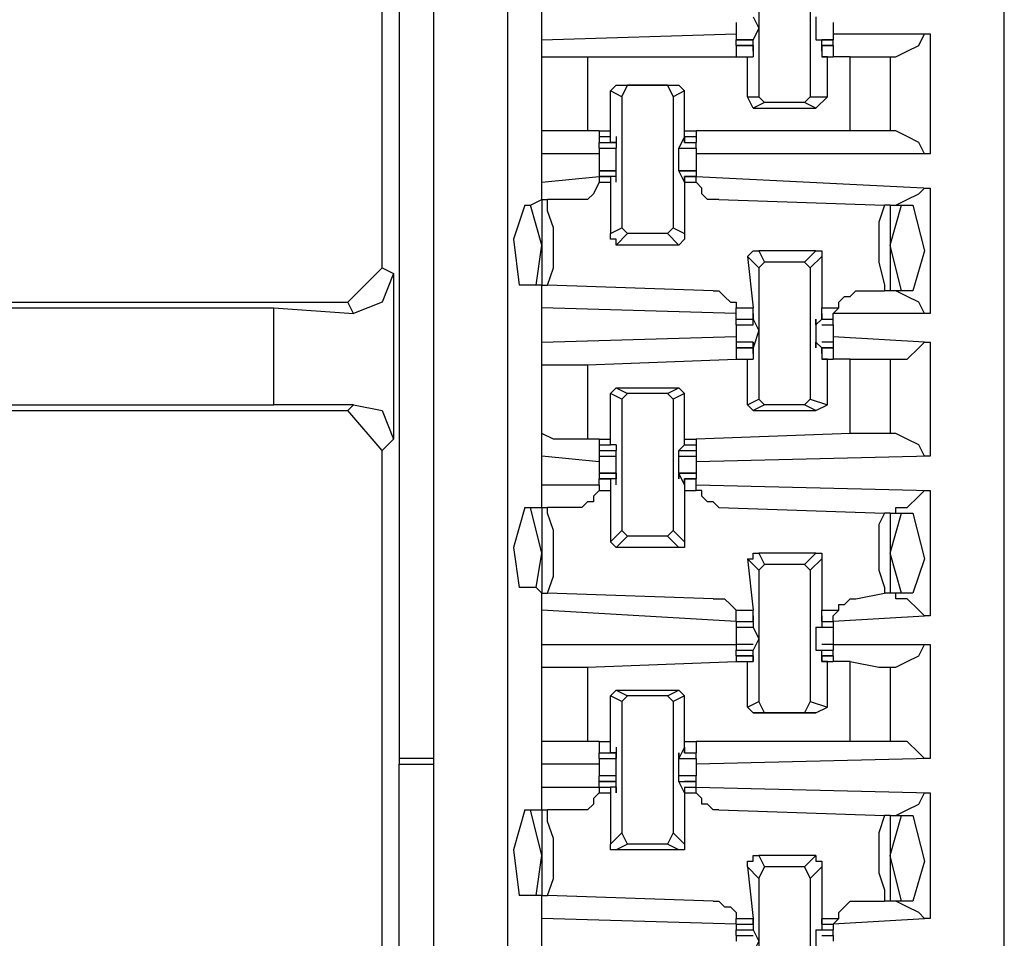
# Model space of a CAD drawing. Extents: x 0 to 4.41, y 0 to 2.94.
# Drawn here: x 2.28 to 2.44, y 1.52 to 1.68 of the extents above; entities that cross this region are included whole.
import ezdxf

# ---------------------------------------------------------------- set-up
doc = ezdxf.new("R2010")
doc.units = 0
doc.header["$MEASUREMENT"] = 0
doc.layers.get('0').update_dxf_attribs({"linetype": 'CONTINUOUS'})

msp = doc.modelspace()

# ---------------------------------------------------------------- linework, layer by layer
for p, q in [((2.44488, 0.51969), (2.44488, 2.43898)), ((2.34646, 2.43012), (2.34646, 0.52756)), ((2.35925, 0.52756), (2.35925, 2.43012)), ((2.3376, 1.63287), (2.3376, 1.75098)), ((2.34055, 1.69783), (2.34055, 1.54823)), ((2.40256, 1.68504), (2.40256, 1.6624)), ((2.41142, 1.68504), (2.41142, 1.6624)), ((2.36516, 1.67224), (2.36516, 1.67815)), ((2.39862, 1.6752), (2.39862, 1.67421)), ((2.41535, 1.6752), (2.41535, 1.67421)), ((2.36516, 1.67224), (2.39862, 1.67323)), ((2.41535, 1.67323), (2.43209, 1.67323)), ((2.43209, 1.67323), (2.43209, 1.65256)), ((2.36516, 1.66929), (2.36516, 1.67224)), ((2.40157, 1.67224), (2.39862, 1.67224)), ((2.39862, 1.67224), (2.40157, 1.67224)), ((2.39862, 1.67126), (2.39862, 1.67224)), ((2.40157, 1.67126), (2.39862, 1.67126)), ((2.39862, 1.67126), (2.40157, 1.67126)), ((2.39862, 1.67126), (2.39862, 1.66929)), ((2.40157, 1.67224), (2.40157, 1.67224)), ((2.40157, 1.67224), (2.40157, 1.67224)), ((2.40157, 1.67224), (2.40157, 1.67224)), ((2.40157, 1.67028), (2.40157, 1.67224)), ((2.40157, 1.67028), (2.40157, 1.67126)), ((2.40157, 1.67126), (2.40157, 1.67126)), ((2.40157, 1.67126), (2.40157, 1.66929)), ((2.4124, 1.67224), (2.41339, 1.67224)), ((2.4124, 1.67224), (2.4124, 1.67224)), ((2.4124, 1.67224), (2.4124, 1.67224)), ((2.41535, 1.67224), (2.41339, 1.67224)), ((2.41339, 1.67028), (2.41339, 1.67224)), ((2.41339, 1.67224), (2.41535, 1.67224)), ((2.41535, 1.67126), (2.41339, 1.67126)), ((2.41339, 1.67126), (2.41339, 1.66929)), ((2.41339, 1.67126), (2.41339, 1.67126)), ((2.41339, 1.67028), (2.41339, 1.67126)), ((2.41339, 1.67126), (2.41535, 1.67126)), ((2.41535, 1.67126), (2.41535, 1.67224)), ((2.41535, 1.67126), (2.41535, 1.66929)), ((2.36516, 1.6565), (2.36516, 1.66929)), ((2.37303, 1.66929), (2.39862, 1.66929)), ((2.37303, 1.66929), (2.37303, 1.6565)), ((2.39862, 1.66929), (2.40059, 1.66929)), ((2.39862, 1.66929), (2.40157, 1.66929)), ((2.40059, 1.66929), (2.40157, 1.66929)), ((2.40059, 1.66929), (2.40059, 1.66929)), ((2.40059, 1.6624), (2.40059, 1.66929)), ((2.40157, 1.67028), (2.40157, 1.67028)), ((2.40157, 1.67028), (2.40157, 1.67028)), ((2.41339, 1.67028), (2.41339, 1.67028)), ((2.41339, 1.67028), (2.41339, 1.67028)), ((2.41437, 1.66929), (2.41339, 1.66929)), ((2.41339, 1.66929), (2.41339, 1.66929)), ((2.41339, 1.66929), (2.41535, 1.66929)), ((2.41437, 1.6624), (2.41437, 1.66929)), ((2.41437, 1.66929), (2.41535, 1.66929)), ((2.41831, 1.66929), (2.41535, 1.66929)), ((2.41831, 1.6565), (2.41831, 1.66929)), ((2.4252, 1.66929), (2.4252, 1.6565)), ((2.4252, 1.66929), (2.42618, 1.66929)), ((2.37697, 1.66339), (2.37795, 1.66437)), ((2.37795, 1.66437), (2.37992, 1.66437)), ((2.37795, 1.66437), (2.38878, 1.66437)), ((2.37894, 1.6624), (2.37992, 1.66437)), ((2.38681, 1.66437), (2.37992, 1.66437)), ((2.38681, 1.66437), (2.3878, 1.6624)), ((2.38681, 1.66437), (2.38878, 1.66437)), ((2.38878, 1.66437), (2.38976, 1.66339)), ((2.37894, 1.6624), (2.37697, 1.66339)), ((2.37697, 1.6565), (2.37697, 1.66339)), ((2.37894, 1.6624), (2.37894, 1.63976)), ((2.38976, 1.66339), (2.3878, 1.6624)), ((2.3878, 1.6624), (2.3878, 1.63976)), ((2.38976, 1.6565), (2.38976, 1.66339)), ((2.40059, 1.6624), (2.40256, 1.6624)), ((2.40157, 1.66043), (2.40059, 1.6624)), ((2.40354, 1.66142), (2.40256, 1.6624)), ((2.41142, 1.6624), (2.41043, 1.66142)), ((2.41142, 1.6624), (2.41437, 1.6624)), ((2.4124, 1.66043), (2.41437, 1.6624)), ((2.40354, 1.66142), (2.40157, 1.66043)), ((2.41043, 1.66142), (2.40354, 1.66142)), ((2.4124, 1.66043), (2.41043, 1.66142)), ((2.40157, 1.66043), (2.4124, 1.66043)), ((2.36516, 1.65256), (2.36516, 1.6565)), ((2.375, 1.6565), (2.37303, 1.6565)), ((2.375, 1.6565), (2.375, 1.6565)), ((2.375, 1.6565), (2.37697, 1.6565)), ((2.375, 1.6565), (2.375, 1.65551)), ((2.375, 1.65551), (2.37697, 1.65551)), ((2.375, 1.65551), (2.375, 1.65453)), ((2.37697, 1.6565), (2.37697, 1.6565)), ((2.37697, 1.65551), (2.37697, 1.6565)), ((2.37697, 1.65453), (2.37697, 1.65551)), ((2.37795, 1.65551), (2.37795, 1.65453)), ((2.37795, 1.65551), (2.37795, 1.65551)), ((2.37795, 1.65551), (2.37795, 1.65354)), ((2.37795, 1.65551), (2.37795, 1.65551)), ((2.38976, 1.65551), (2.38878, 1.65354)), ((2.38976, 1.65551), (2.38976, 1.6565)), ((2.38976, 1.6565), (2.38976, 1.6565)), ((2.38976, 1.6565), (2.39173, 1.6565)), ((2.38976, 1.65551), (2.38976, 1.65551)), ((2.38976, 1.65551), (2.38976, 1.65453)), ((2.38976, 1.65453), (2.38976, 1.65551)), ((2.38976, 1.65551), (2.38976, 1.65551)), ((2.38976, 1.65551), (2.39173, 1.65551)), ((2.41831, 1.6565), (2.39173, 1.6565)), ((2.39173, 1.6565), (2.39173, 1.65551)), ((2.39173, 1.65551), (2.39173, 1.65453)), ((2.42618, 1.6565), (2.4252, 1.6565)), ((2.375, 1.65453), (2.37795, 1.65453)), ((2.375, 1.65453), (2.37697, 1.65453)), ((2.375, 1.65354), (2.375, 1.65453)), ((2.37795, 1.65453), (2.37697, 1.65453)), ((2.38976, 1.65453), (2.39173, 1.65453)), ((2.38976, 1.65453), (2.38976, 1.65453)), ((2.38976, 1.65453), (2.39173, 1.65453)), ((2.39173, 1.65354), (2.39173, 1.65453)), ((2.36516, 1.64764), (2.36516, 1.65256)), ((2.375, 1.65256), (2.36516, 1.65256)), ((2.375, 1.65354), (2.37795, 1.65354)), ((2.375, 1.65354), (2.37795, 1.65354)), ((2.37795, 1.65354), (2.37795, 1.65354)), ((2.37795, 1.65354), (2.37795, 1.65354)), ((2.37795, 1.65354), (2.37795, 1.65354)), ((2.38878, 1.65354), (2.39173, 1.65354)), ((2.38878, 1.65354), (2.38878, 1.65354)), ((2.38878, 1.65354), (2.38878, 1.65354)), ((2.38878, 1.65354), (2.38878, 1.65354)), ((2.38878, 1.65354), (2.39173, 1.65354)), ((2.43209, 1.65256), (2.39173, 1.65256)), ((2.36516, 1.64764), (2.375, 1.64862)), ((2.37795, 1.64961), (2.375, 1.64961)), ((2.375, 1.64961), (2.37795, 1.64961)), ((2.375, 1.64961), (2.375, 1.64862)), ((2.37795, 1.64862), (2.375, 1.64862)), ((2.375, 1.64862), (2.375, 1.64862)), ((2.375, 1.64862), (2.37697, 1.64862)), ((2.375, 1.64862), (2.375, 1.64764)), ((2.37795, 1.64862), (2.37697, 1.64862)), ((2.37697, 1.64862), (2.37697, 1.64764)), ((2.37795, 1.64961), (2.37795, 1.64961)), ((2.37795, 1.64961), (2.37795, 1.64961)), ((2.37795, 1.64961), (2.37795, 1.64961)), ((2.37795, 1.64764), (2.37795, 1.64961)), ((2.37795, 1.64764), (2.37795, 1.64862)), ((2.39173, 1.64961), (2.38878, 1.64961)), ((2.38976, 1.64764), (2.38878, 1.64961)), ((2.38878, 1.64961), (2.38878, 1.64961)), ((2.38878, 1.64961), (2.38878, 1.64961)), ((2.38878, 1.64961), (2.38878, 1.64961)), ((2.38878, 1.64961), (2.39173, 1.64961)), ((2.39173, 1.64862), (2.38976, 1.64862)), ((2.38976, 1.64862), (2.38976, 1.64764)), ((2.38976, 1.64862), (2.38976, 1.64862)), ((2.38976, 1.64764), (2.38976, 1.64862)), ((2.38976, 1.64862), (2.39173, 1.64862)), ((2.39173, 1.64961), (2.39173, 1.64862)), ((2.39173, 1.64862), (2.43209, 1.64665)), ((2.39173, 1.64862), (2.39173, 1.64862)), ((2.39173, 1.64764), (2.39173, 1.64862)), ((2.36516, 1.64469), (2.36516, 1.64764)), ((2.375, 1.64764), (2.37697, 1.64764)), ((2.37697, 1.64764), (2.37697, 1.63878)), ((2.37795, 1.64764), (2.37795, 1.64764)), ((2.37795, 1.64764), (2.37795, 1.64764)), ((2.38976, 1.64764), (2.38976, 1.63878)), ((2.38976, 1.64764), (2.38976, 1.64764)), ((2.38976, 1.64764), (2.38976, 1.64764)), ((2.38976, 1.64764), (2.39173, 1.64764)), ((2.43209, 1.64665), (2.43209, 1.625)), ((2.3622, 1.6437), (2.36319, 1.6437)), ((2.36319, 1.6437), (2.36516, 1.64469)), ((2.36516, 1.63681), (2.36319, 1.6437)), ((2.36516, 1.64469), (2.36614, 1.64469)), ((2.36516, 1.64469), (2.36516, 1.62992)), ((2.37106, 1.64469), (2.36614, 1.64469)), ((2.39567, 1.64469), (2.42421, 1.6437)), ((2.4252, 1.6437), (2.42421, 1.6437)), ((2.4252, 1.63681), (2.42717, 1.6437)), ((2.4252, 1.6437), (2.42717, 1.6437)), ((2.4252, 1.6437), (2.4252, 1.62894)), ((2.42717, 1.6437), (2.42913, 1.6437)), ((2.37697, 1.63878), (2.37894, 1.63976)), ((2.37992, 1.63878), (2.37795, 1.63681)), ((2.37992, 1.63878), (2.37894, 1.63976)), ((2.38681, 1.63878), (2.37992, 1.63878)), ((2.3878, 1.63976), (2.38681, 1.63878)), ((2.38878, 1.63681), (2.38681, 1.63878)), ((2.3878, 1.63976), (2.38976, 1.63878)), ((2.36417, 1.62992), (2.36516, 1.63681)), ((2.38878, 1.63681), (2.37795, 1.63681)), ((2.42717, 1.62894), (2.4252, 1.63681)), ((2.40256, 1.63583), (2.40354, 1.63386)), ((2.4124, 1.63583), (2.40256, 1.63583)), ((2.41043, 1.63386), (2.4124, 1.63583)), ((2.40256, 1.63287), (2.40059, 1.63484)), ((2.40059, 1.63484), (2.40157, 1.62598)), ((2.40256, 1.63287), (2.40354, 1.63386)), ((2.41043, 1.63386), (2.40354, 1.63386)), ((2.41043, 1.63386), (2.41142, 1.63287)), ((2.41339, 1.63484), (2.41142, 1.63287)), ((2.41339, 1.63484), (2.41339, 1.62598)), ((2.33169, 1.62697), (2.3376, 1.63287)), ((2.3376, 1.63287), (2.33957, 1.63189)), ((2.33957, 1.63189), (2.33957, 1.60335)), ((2.40256, 1.63287), (2.40256, 1.61024)), ((2.41142, 1.63287), (2.41142, 1.61024)), ((2.36417, 1.62992), (2.36122, 1.62992)), ((2.36516, 1.62992), (2.36417, 1.62992)), ((2.36516, 1.62598), (2.36516, 1.62992)), ((2.36516, 1.62992), (2.36614, 1.62992)), ((2.39469, 1.62894), (2.36614, 1.62992)), ((2.41929, 1.62894), (2.42421, 1.62894)), ((2.4252, 1.62894), (2.42421, 1.62894)), ((2.42717, 1.62894), (2.4252, 1.62894)), ((2.42913, 1.62894), (2.42717, 1.62894)), ((2.21949, 1.62697), (2.33169, 1.62697)), ((2.33268, 1.625), (2.33169, 1.62697)), ((2.2313, 1.62598), (2.3189, 1.62598)), ((2.3189, 1.60925), (2.3189, 1.62598)), ((2.3189, 1.62598), (2.33268, 1.625)), ((2.39862, 1.625), (2.36516, 1.62598)), ((2.36516, 1.62008), (2.36516, 1.62598)), ((2.39862, 1.62598), (2.40157, 1.62598)), ((2.39862, 1.625), (2.39862, 1.62598)), ((2.39862, 1.62402), (2.39862, 1.625)), ((2.40157, 1.62402), (2.40157, 1.62598)), ((2.40157, 1.625), (2.40157, 1.62402)), ((2.40157, 1.625), (2.40157, 1.625)), ((2.40157, 1.625), (2.40157, 1.625)), ((2.40157, 1.625), (2.40157, 1.62402)), ((2.40157, 1.625), (2.40157, 1.625)), ((2.41339, 1.62402), (2.41339, 1.62598)), ((2.41339, 1.62598), (2.41634, 1.62598)), ((2.41339, 1.625), (2.41339, 1.62402)), ((2.41339, 1.625), (2.41339, 1.625)), ((2.41339, 1.625), (2.41339, 1.625)), ((2.41339, 1.625), (2.41339, 1.62402)), ((2.41339, 1.625), (2.41339, 1.625)), ((2.41634, 1.62598), (2.41535, 1.625)), ((2.43209, 1.625), (2.41535, 1.625)), ((2.41535, 1.62402), (2.41535, 1.625)), ((2.39862, 1.62402), (2.40157, 1.62402)), ((2.39862, 1.62402), (2.40157, 1.62402)), ((2.39862, 1.62402), (2.39862, 1.62402)), ((2.39862, 1.62402), (2.40157, 1.62402)), ((2.39862, 1.62303), (2.39862, 1.62402)), ((2.40157, 1.62303), (2.40157, 1.62402)), ((2.40157, 1.62303), (2.40157, 1.62402)), ((2.40157, 1.62402), (2.40157, 1.62402)), ((2.4124, 1.62402), (2.4124, 1.62402)), ((2.4124, 1.62303), (2.4124, 1.62402)), ((2.4124, 1.62303), (2.41339, 1.62402)), ((2.41339, 1.62402), (2.41535, 1.62402)), ((2.41339, 1.62402), (2.41535, 1.62402)), ((2.41339, 1.62402), (2.41535, 1.62402)), ((2.41535, 1.62303), (2.41535, 1.62402)), ((2.41535, 1.62402), (2.41535, 1.62402)), ((2.39862, 1.62303), (2.40157, 1.62303)), ((2.39862, 1.62303), (2.39862, 1.62205)), ((2.41339, 1.62303), (2.41535, 1.62303)), ((2.41535, 1.62303), (2.41535, 1.62205)), ((2.36516, 1.62008), (2.39862, 1.62106)), ((2.36516, 1.61614), (2.36516, 1.62008)), ((2.40157, 1.62008), (2.39862, 1.62008)), ((2.39862, 1.62008), (2.39862, 1.61909)), ((2.40157, 1.61909), (2.40157, 1.62008)), ((2.40157, 1.62008), (2.40157, 1.61909)), ((2.4124, 1.62008), (2.41339, 1.61909)), ((2.4124, 1.61909), (2.4124, 1.62008)), ((2.41535, 1.62008), (2.41339, 1.62008)), ((2.41535, 1.62106), (2.43209, 1.62008)), ((2.41535, 1.62008), (2.41535, 1.61909)), ((2.43209, 1.62008), (2.43209, 1.60039)), ((2.40157, 1.61909), (2.39862, 1.61909)), ((2.39862, 1.61909), (2.40157, 1.61909)), ((2.39862, 1.61909), (2.39862, 1.61909)), ((2.39862, 1.61909), (2.40157, 1.61909)), ((2.39862, 1.61909), (2.39862, 1.61713)), ((2.40157, 1.61909), (2.40157, 1.61909)), ((2.40157, 1.61811), (2.40157, 1.61909)), ((2.40157, 1.61811), (2.40157, 1.61909)), ((2.40157, 1.61909), (2.40157, 1.61713)), ((2.40157, 1.61811), (2.40157, 1.61811)), ((2.40157, 1.61811), (2.40157, 1.61811)), ((2.40157, 1.61811), (2.40157, 1.61811)), ((2.4124, 1.61909), (2.4124, 1.61909)), ((2.41535, 1.61909), (2.41339, 1.61909)), ((2.41339, 1.61909), (2.41339, 1.61713)), ((2.41339, 1.61811), (2.41339, 1.61909)), ((2.41339, 1.61811), (2.41339, 1.61909)), ((2.41339, 1.61909), (2.41535, 1.61909)), ((2.41339, 1.61909), (2.41535, 1.61909)), ((2.41339, 1.61811), (2.41339, 1.61811)), ((2.41339, 1.61811), (2.41339, 1.61811)), ((2.41339, 1.61811), (2.41339, 1.61811)), ((2.41535, 1.61909), (2.41535, 1.61713)), ((2.41535, 1.61909), (2.41535, 1.61909)), ((2.37303, 1.61614), (2.39862, 1.61713)), ((2.39862, 1.61713), (2.40059, 1.61713)), ((2.39862, 1.61713), (2.40157, 1.61713)), ((2.40059, 1.61713), (2.40157, 1.61713)), ((2.40059, 1.61713), (2.40059, 1.61713)), ((2.40059, 1.60925), (2.40059, 1.61713)), ((2.41437, 1.61713), (2.41339, 1.61713)), ((2.41339, 1.61713), (2.41339, 1.61713)), ((2.41339, 1.61713), (2.41535, 1.61713)), ((2.41437, 1.60925), (2.41437, 1.61713)), ((2.41437, 1.61713), (2.41535, 1.61713)), ((2.41831, 1.61713), (2.41535, 1.61713)), ((2.41831, 1.60433), (2.41831, 1.61713)), ((2.4252, 1.61713), (2.4252, 1.60433)), ((2.4252, 1.61713), (2.42618, 1.61713)), ((2.36516, 1.60433), (2.36516, 1.61614)), ((2.37303, 1.61614), (2.37303, 1.60335)), ((2.37697, 1.61122), (2.37795, 1.6122)), ((2.37795, 1.6122), (2.37992, 1.61122)), ((2.37795, 1.6122), (2.38878, 1.6122)), ((2.38681, 1.61122), (2.38878, 1.6122)), ((2.38878, 1.6122), (2.38976, 1.61122)), ((2.37894, 1.61024), (2.37697, 1.61122)), ((2.37697, 1.60335), (2.37697, 1.61122)), ((2.37894, 1.61024), (2.37992, 1.61122)), ((2.37894, 1.61024), (2.37894, 1.5876)), ((2.38681, 1.61122), (2.37992, 1.61122)), ((2.38681, 1.61122), (2.3878, 1.61024)), ((2.38976, 1.61122), (2.3878, 1.61024)), ((2.3878, 1.61024), (2.3878, 1.5876)), ((2.38976, 1.60335), (2.38976, 1.61122)), ((2.40059, 1.60925), (2.40256, 1.61024)), ((2.40354, 1.60925), (2.40256, 1.61024)), ((2.41142, 1.61024), (2.41043, 1.60925)), ((2.41142, 1.61024), (2.41437, 1.60925)), ((2.21949, 1.60827), (2.33169, 1.60827)), ((2.2313, 1.60925), (2.3189, 1.60925)), ((2.33268, 1.60925), (2.3189, 1.60925)), ((2.33169, 1.60827), (2.33268, 1.60925)), ((2.3376, 1.60138), (2.33169, 1.60827)), ((2.40157, 1.60827), (2.40059, 1.60925)), ((2.40354, 1.60925), (2.40157, 1.60827)), ((2.40157, 1.60827), (2.4124, 1.60827)), ((2.41043, 1.60925), (2.40354, 1.60925)), ((2.4124, 1.60827), (2.41043, 1.60925)), ((2.4124, 1.60827), (2.41437, 1.60925)), ((2.33957, 1.60335), (2.3376, 1.60138)), ((2.36516, 1.60039), (2.36516, 1.60433)), ((2.375, 1.60335), (2.37303, 1.60335)), ((2.375, 1.60335), (2.375, 1.60335)), ((2.375, 1.60335), (2.37697, 1.60335)), ((2.375, 1.60335), (2.37697, 1.60335)), ((2.375, 1.60335), (2.375, 1.60236)), ((2.37697, 1.60335), (2.37697, 1.60335)), ((2.37697, 1.60335), (2.37697, 1.60335)), ((2.37697, 1.60236), (2.37697, 1.60335)), ((2.38976, 1.60236), (2.38976, 1.60335)), ((2.38976, 1.60335), (2.38976, 1.60335)), ((2.38976, 1.60335), (2.38976, 1.60335)), ((2.38976, 1.60335), (2.39173, 1.60335)), ((2.38976, 1.60335), (2.39173, 1.60335)), ((2.41831, 1.60433), (2.39173, 1.60335)), ((2.39173, 1.60335), (2.39173, 1.60236)), ((2.42618, 1.60433), (2.4252, 1.60433)), ((2.3376, 1.49508), (2.3376, 1.60138)), ((2.375, 1.60236), (2.37697, 1.60236)), ((2.375, 1.60236), (2.375, 1.60138)), ((2.375, 1.60138), (2.37795, 1.60138)), ((2.375, 1.60138), (2.37795, 1.60138)), ((2.375, 1.60138), (2.375, 1.60138)), ((2.375, 1.60138), (2.375, 1.60039)), ((2.37795, 1.60236), (2.37697, 1.60236)), ((2.37795, 1.60236), (2.37795, 1.60236)), ((2.37795, 1.60236), (2.37795, 1.60236)), ((2.37795, 1.60236), (2.37795, 1.60138)), ((2.37795, 1.60236), (2.37795, 1.60236)), ((2.37795, 1.60138), (2.37795, 1.60138)), ((2.37795, 1.60138), (2.37795, 1.60138)), ((2.37795, 1.60138), (2.37795, 1.60138)), ((2.38976, 1.60236), (2.38878, 1.60138)), ((2.38878, 1.60138), (2.38878, 1.60138)), ((2.38878, 1.60138), (2.38878, 1.60138)), ((2.38878, 1.60138), (2.38878, 1.60138)), ((2.38878, 1.60138), (2.39173, 1.60138)), ((2.38976, 1.60236), (2.38976, 1.60236)), ((2.38976, 1.60236), (2.38976, 1.60236)), ((2.38976, 1.60236), (2.38976, 1.60236)), ((2.38976, 1.60236), (2.38976, 1.60236)), ((2.38976, 1.60236), (2.39173, 1.60236)), ((2.38976, 1.60138), (2.39173, 1.60138)), ((2.39173, 1.60236), (2.39173, 1.60138)), ((2.39173, 1.60138), (2.39173, 1.60039)), ((2.39173, 1.60138), (2.39173, 1.60138)), ((2.36516, 1.59547), (2.36516, 1.60039)), ((2.375, 1.59941), (2.36516, 1.60039)), ((2.375, 1.60039), (2.37795, 1.60039)), ((2.375, 1.60039), (2.375, 1.59941)), ((2.38878, 1.60039), (2.39173, 1.60039)), ((2.43209, 1.60039), (2.39173, 1.59941)), ((2.39173, 1.60039), (2.39173, 1.59941)), ((2.37795, 1.59744), (2.375, 1.59744)), ((2.375, 1.59744), (2.37795, 1.59744)), ((2.375, 1.59744), (2.375, 1.59646)), ((2.37795, 1.59646), (2.375, 1.59646)), ((2.375, 1.59547), (2.375, 1.59646)), ((2.375, 1.59646), (2.37697, 1.59646)), ((2.37795, 1.59646), (2.37697, 1.59646)), ((2.37697, 1.59646), (2.37697, 1.59449)), ((2.37795, 1.59744), (2.37795, 1.59646)), ((2.37795, 1.59744), (2.37795, 1.59744)), ((2.37795, 1.59547), (2.37795, 1.59744)), ((2.37795, 1.59646), (2.37795, 1.59646)), ((2.37795, 1.59547), (2.37795, 1.59646)), ((2.39173, 1.59744), (2.38878, 1.59744)), ((2.38976, 1.59547), (2.38878, 1.59744)), ((2.38878, 1.59744), (2.38878, 1.59744)), ((2.38878, 1.59744), (2.38878, 1.59646)), ((2.38878, 1.59744), (2.39173, 1.59744)), ((2.38878, 1.59646), (2.38878, 1.59646)), ((2.39173, 1.59646), (2.38976, 1.59646)), ((2.38976, 1.59646), (2.38976, 1.59449)), ((2.38976, 1.59646), (2.38976, 1.59646)), ((2.38976, 1.59547), (2.38976, 1.59646)), ((2.38976, 1.59646), (2.39173, 1.59646)), ((2.39173, 1.59744), (2.39173, 1.59646)), ((2.39173, 1.59547), (2.39173, 1.59646)), ((2.36516, 1.59547), (2.375, 1.59547)), ((2.36516, 1.59154), (2.36516, 1.59547)), ((2.375, 1.59547), (2.375, 1.59449)), ((2.375, 1.59449), (2.37697, 1.59449)), ((2.37697, 1.59449), (2.37697, 1.58563)), ((2.37795, 1.59547), (2.37795, 1.59547)), ((2.37795, 1.59547), (2.37795, 1.59547)), ((2.38976, 1.59547), (2.38976, 1.59547)), ((2.38976, 1.59547), (2.38976, 1.59547)), ((2.38976, 1.59449), (2.38976, 1.58563)), ((2.38976, 1.59449), (2.39173, 1.59449)), ((2.39173, 1.59547), (2.43209, 1.59449)), ((2.39173, 1.59449), (2.39173, 1.59547)), ((2.43209, 1.59449), (2.43209, 1.57283)), ((2.3622, 1.59154), (2.36319, 1.59154)), ((2.36319, 1.59154), (2.36516, 1.59154)), ((2.36516, 1.58366), (2.36319, 1.59154)), ((2.36516, 1.59154), (2.36614, 1.59154)), ((2.36516, 1.59154), (2.36516, 1.57677)), ((2.37106, 1.59154), (2.36614, 1.59154)), ((2.39567, 1.59154), (2.42421, 1.59055)), ((2.4252, 1.59055), (2.42421, 1.59055)), ((2.4252, 1.58366), (2.42717, 1.59055)), ((2.4252, 1.59055), (2.42717, 1.59055)), ((2.4252, 1.59055), (2.4252, 1.57677)), ((2.42717, 1.59055), (2.42913, 1.59055)), ((2.37697, 1.58563), (2.37894, 1.5876)), ((2.37992, 1.58661), (2.37894, 1.5876)), ((2.3878, 1.5876), (2.38681, 1.58661)), ((2.3878, 1.5876), (2.38976, 1.58563)), ((2.37992, 1.58661), (2.37795, 1.58465)), ((2.38681, 1.58661), (2.37992, 1.58661)), ((2.38878, 1.58465), (2.38681, 1.58661)), ((2.37795, 1.58465), (2.37697, 1.58563)), ((2.38878, 1.58465), (2.37795, 1.58465)), ((2.36417, 1.57776), (2.36516, 1.58366)), ((2.40256, 1.58071), (2.40059, 1.58268)), ((2.40059, 1.58268), (2.40157, 1.57382)), ((2.40256, 1.58366), (2.40354, 1.58169)), ((2.4124, 1.58366), (2.40256, 1.58366)), ((2.41043, 1.58169), (2.4124, 1.58366)), ((2.41339, 1.58268), (2.41142, 1.58071)), ((2.41339, 1.58268), (2.41339, 1.57382)), ((2.42717, 1.57677), (2.4252, 1.58366)), ((2.40256, 1.58071), (2.40354, 1.58169)), ((2.40256, 1.58071), (2.40256, 1.55807)), ((2.41043, 1.58169), (2.40354, 1.58169)), ((2.41043, 1.58169), (2.41142, 1.58071)), ((2.41142, 1.58071), (2.41142, 1.55807)), ((2.36417, 1.57776), (2.36122, 1.57776)), ((2.36516, 1.57677), (2.36417, 1.57776)), ((2.36516, 1.57382), (2.36516, 1.57677)), ((2.36516, 1.57677), (2.36614, 1.57677)), ((2.39469, 1.57579), (2.36614, 1.57677)), ((2.41929, 1.57579), (2.42421, 1.57677)), ((2.4252, 1.57677), (2.42421, 1.57677)), ((2.42717, 1.57677), (2.4252, 1.57677)), ((2.42913, 1.57677), (2.42717, 1.57677)), ((2.39862, 1.57185), (2.36516, 1.57382)), ((2.36516, 1.56791), (2.36516, 1.57382)), ((2.39862, 1.57382), (2.40157, 1.57382)), ((2.39862, 1.57283), (2.39862, 1.57382)), ((2.39862, 1.57185), (2.39862, 1.57283)), ((2.40157, 1.57185), (2.40157, 1.57382)), ((2.40157, 1.57283), (2.40157, 1.57185)), ((2.40157, 1.57283), (2.40157, 1.57283)), ((2.40157, 1.57283), (2.40157, 1.57087)), ((2.40157, 1.57283), (2.40157, 1.57283)), ((2.41339, 1.57185), (2.41339, 1.57382)), ((2.41339, 1.57382), (2.41634, 1.57382)), ((2.41339, 1.57283), (2.41339, 1.57087)), ((2.41339, 1.57283), (2.41339, 1.57283)), ((2.41339, 1.57283), (2.41339, 1.57185)), ((2.41339, 1.57283), (2.41339, 1.57283)), ((2.41634, 1.57382), (2.41535, 1.57283)), ((2.43209, 1.57283), (2.41535, 1.57185)), ((2.41535, 1.57185), (2.41535, 1.57283)), ((2.39862, 1.57185), (2.40157, 1.57185)), ((2.39862, 1.57185), (2.40157, 1.57185)), ((2.39862, 1.57185), (2.39862, 1.57087)), ((2.39862, 1.57087), (2.40157, 1.57087)), ((2.39862, 1.57087), (2.40157, 1.57087)), ((2.40157, 1.57185), (2.40157, 1.57185)), ((2.40157, 1.57087), (2.40157, 1.57087)), ((2.40157, 1.57087), (2.40157, 1.57087)), ((2.40157, 1.57087), (2.40157, 1.57087)), ((2.4124, 1.57087), (2.4124, 1.57087)), ((2.4124, 1.57087), (2.4124, 1.57087)), ((2.4124, 1.57087), (2.41339, 1.57087)), ((2.41339, 1.57185), (2.41535, 1.57185)), ((2.41339, 1.57185), (2.41339, 1.57185)), ((2.41339, 1.57185), (2.41535, 1.57185)), ((2.41339, 1.57087), (2.41535, 1.57087)), ((2.41339, 1.57087), (2.41535, 1.57087)), ((2.41535, 1.57185), (2.41535, 1.57087)), ((2.39862, 1.5689), (2.39862, 1.56791)), ((2.41535, 1.5689), (2.41535, 1.56791)), ((2.36516, 1.56791), (2.39862, 1.56791)), ((2.36516, 1.56398), (2.36516, 1.56791)), ((2.40157, 1.56791), (2.39862, 1.56791)), ((2.39862, 1.56791), (2.39862, 1.56693)), ((2.41535, 1.56791), (2.41339, 1.56791)), ((2.41535, 1.56791), (2.43209, 1.56791)), ((2.41535, 1.56791), (2.41535, 1.56693)), ((2.43209, 1.56791), (2.43209, 1.54823)), ((2.39862, 1.56693), (2.40157, 1.56693)), ((2.39862, 1.56594), (2.39862, 1.56693)), ((2.40157, 1.56594), (2.39862, 1.56594)), ((2.39862, 1.56594), (2.40157, 1.56594)), ((2.39862, 1.56594), (2.39862, 1.56496)), ((2.40157, 1.56693), (2.40157, 1.56693)), ((2.40157, 1.56693), (2.40157, 1.56693)), ((2.40157, 1.56693), (2.40157, 1.56693)), ((2.40157, 1.56496), (2.40157, 1.56693)), ((2.40157, 1.56594), (2.40157, 1.56496)), ((2.40157, 1.56594), (2.40157, 1.56594)), ((2.40157, 1.56594), (2.40157, 1.56594)), ((2.40157, 1.56594), (2.40157, 1.56496)), ((2.4124, 1.56693), (2.41339, 1.56693)), ((2.4124, 1.56693), (2.4124, 1.56693)), ((2.4124, 1.56693), (2.4124, 1.56693)), ((2.41339, 1.56496), (2.41339, 1.56693)), ((2.41339, 1.56693), (2.41535, 1.56693)), ((2.41535, 1.56594), (2.41339, 1.56594)), ((2.41339, 1.56594), (2.41339, 1.56496)), ((2.41339, 1.56594), (2.41339, 1.56594)), ((2.41339, 1.56594), (2.41339, 1.56594)), ((2.41339, 1.56594), (2.41339, 1.56496)), ((2.41339, 1.56594), (2.41535, 1.56594)), ((2.41535, 1.56594), (2.41535, 1.56693)), ((2.41535, 1.56594), (2.41535, 1.56496)), ((2.36516, 1.55118), (2.36516, 1.56398)), ((2.37303, 1.56398), (2.39862, 1.56496)), ((2.37303, 1.56398), (2.37303, 1.55118)), ((2.39862, 1.56496), (2.40059, 1.56496)), ((2.39862, 1.56496), (2.40157, 1.56496)), ((2.40059, 1.56496), (2.40157, 1.56496)), ((2.40059, 1.56496), (2.40059, 1.56496)), ((2.40059, 1.55709), (2.40059, 1.56496)), ((2.40157, 1.56496), (2.40157, 1.56496)), ((2.41437, 1.56496), (2.41339, 1.56496)), ((2.41339, 1.56496), (2.41339, 1.56496)), ((2.41339, 1.56496), (2.41535, 1.56496)), ((2.41339, 1.56496), (2.41339, 1.56496)), ((2.41437, 1.55709), (2.41437, 1.56496)), ((2.41437, 1.56496), (2.41535, 1.56496)), ((2.41831, 1.56496), (2.41535, 1.56496)), ((2.41831, 1.55118), (2.41831, 1.56496)), ((2.4252, 1.56398), (2.4252, 1.55118)), ((2.4252, 1.56398), (2.42618, 1.56398)), ((2.37697, 1.55906), (2.37795, 1.56004)), ((2.37894, 1.55807), (2.37697, 1.55906)), ((2.37697, 1.55118), (2.37697, 1.55906)), ((2.37795, 1.56004), (2.37992, 1.55906)), ((2.37795, 1.56004), (2.38878, 1.56004)), ((2.37894, 1.55807), (2.37992, 1.55906)), ((2.38681, 1.55906), (2.37992, 1.55906)), ((2.38681, 1.55906), (2.38878, 1.56004)), ((2.38681, 1.55906), (2.3878, 1.55807)), ((2.38976, 1.55906), (2.3878, 1.55807)), ((2.38878, 1.56004), (2.38976, 1.55906)), ((2.38976, 1.55118), (2.38976, 1.55906)), ((2.37894, 1.55807), (2.37894, 1.53543)), ((2.3878, 1.55807), (2.3878, 1.53543)), ((2.40059, 1.55709), (2.40256, 1.55807)), ((2.40157, 1.5561), (2.40059, 1.55709)), ((2.40354, 1.5561), (2.40256, 1.55807)), ((2.41142, 1.55807), (2.41043, 1.5561)), ((2.41142, 1.55807), (2.41437, 1.55709)), ((2.4124, 1.5561), (2.41437, 1.55709)), ((2.40354, 1.5561), (2.40157, 1.5561)), ((2.40157, 1.5561), (2.4124, 1.5561)), ((2.41043, 1.5561), (2.40354, 1.5561)), ((2.4124, 1.5561), (2.41043, 1.5561)), ((2.36516, 1.54724), (2.36516, 1.55118)), ((2.375, 1.55118), (2.37303, 1.55118)), ((2.375, 1.55118), (2.375, 1.55118)), ((2.375, 1.55118), (2.37697, 1.55118)), ((2.375, 1.55118), (2.37697, 1.55118)), ((2.375, 1.55118), (2.375, 1.54921)), ((2.37697, 1.55118), (2.37697, 1.55118)), ((2.37697, 1.55118), (2.37697, 1.55118)), ((2.37697, 1.54921), (2.37697, 1.55118)), ((2.37795, 1.5502), (2.37795, 1.54921)), ((2.37795, 1.5502), (2.37795, 1.5502)), ((2.37795, 1.5502), (2.37795, 1.54823)), ((2.37795, 1.5502), (2.37795, 1.5502)), ((2.38976, 1.5502), (2.38878, 1.54823)), ((2.38976, 1.54921), (2.38976, 1.55118)), ((2.38976, 1.55118), (2.38976, 1.55118)), ((2.38976, 1.55118), (2.38976, 1.55118)), ((2.38976, 1.55118), (2.39173, 1.55118)), ((2.38976, 1.55118), (2.39173, 1.55118)), ((2.38976, 1.5502), (2.38976, 1.5502)), ((2.38976, 1.5502), (2.38976, 1.54921)), ((2.38976, 1.5502), (2.38976, 1.5502)), ((2.41831, 1.55118), (2.39173, 1.55118)), ((2.39173, 1.55118), (2.39173, 1.54921)), ((2.42618, 1.55118), (2.4252, 1.55118)), ((2.375, 1.54921), (2.37795, 1.54921)), ((2.375, 1.54921), (2.37697, 1.54921)), ((2.375, 1.54823), (2.375, 1.54921)), ((2.37795, 1.54921), (2.37697, 1.54921)), ((2.37795, 1.54921), (2.37795, 1.54823)), ((2.37795, 1.54921), (2.37795, 1.54921)), ((2.38878, 1.54921), (2.38878, 1.54921)), ((2.38878, 1.54921), (2.38878, 1.54823)), ((2.38976, 1.54921), (2.39173, 1.54921)), ((2.38976, 1.54921), (2.38976, 1.54921)), ((2.38976, 1.54921), (2.39173, 1.54921)), ((2.39173, 1.54823), (2.39173, 1.54921)), ((2.34646, 1.54823), (2.34055, 1.54823)), ((2.34055, 1.54823), (2.34055, 1.54724)), ((2.34055, 1.54724), (2.34646, 1.54724)), ((2.34055, 1.41142), (2.34055, 1.54724)), ((2.36516, 1.54331), (2.36516, 1.54724)), ((2.375, 1.54724), (2.36516, 1.54724)), ((2.375, 1.54823), (2.37795, 1.54823)), ((2.375, 1.54823), (2.37795, 1.54823)), ((2.37795, 1.54823), (2.37795, 1.54823)), ((2.38878, 1.54823), (2.39173, 1.54823)), ((2.38878, 1.54823), (2.38878, 1.54823)), ((2.38878, 1.54823), (2.39173, 1.54823)), ((2.43209, 1.54823), (2.39173, 1.54724)), ((2.375, 1.54626), (2.375, 1.54528)), ((2.37795, 1.54528), (2.375, 1.54528)), ((2.375, 1.54429), (2.375, 1.54528)), ((2.39173, 1.54528), (2.38878, 1.54528)), ((2.39173, 1.54626), (2.39173, 1.54528)), ((2.39173, 1.54429), (2.39173, 1.54528)), ((2.37795, 1.54429), (2.375, 1.54429)), ((2.375, 1.54331), (2.375, 1.54429)), ((2.375, 1.54429), (2.37795, 1.54429)), ((2.375, 1.54429), (2.375, 1.54429)), ((2.37795, 1.54429), (2.37795, 1.54429)), ((2.37795, 1.54429), (2.37795, 1.54429)), ((2.37795, 1.54429), (2.37795, 1.54429)), ((2.37795, 1.54232), (2.37795, 1.54429)), ((2.38976, 1.54232), (2.38878, 1.54429)), ((2.38878, 1.54429), (2.38878, 1.54429)), ((2.38878, 1.54429), (2.38878, 1.54429)), ((2.38878, 1.54429), (2.38878, 1.54429)), ((2.38878, 1.54429), (2.39173, 1.54429)), ((2.39173, 1.54429), (2.38976, 1.54429)), ((2.39173, 1.54331), (2.39173, 1.54429)), ((2.39173, 1.54429), (2.39173, 1.54429)), ((2.36516, 1.54331), (2.375, 1.54331)), ((2.36516, 1.53937), (2.36516, 1.54331)), ((2.375, 1.54331), (2.375, 1.54331)), ((2.375, 1.54331), (2.37697, 1.54331)), ((2.375, 1.54331), (2.375, 1.54232)), ((2.375, 1.54232), (2.37697, 1.54232)), ((2.37795, 1.54331), (2.37697, 1.54331)), ((2.37697, 1.54331), (2.37697, 1.54232)), ((2.37697, 1.54232), (2.37697, 1.53346)), ((2.37795, 1.54331), (2.37795, 1.54232)), ((2.37795, 1.54331), (2.37795, 1.54331)), ((2.37795, 1.54232), (2.37795, 1.54232)), ((2.38976, 1.54331), (2.38976, 1.54232)), ((2.38976, 1.54331), (2.38976, 1.54331)), ((2.38976, 1.54331), (2.38976, 1.54331)), ((2.38976, 1.54331), (2.38976, 1.54232)), ((2.38976, 1.54331), (2.39173, 1.54331)), ((2.38976, 1.54232), (2.38976, 1.53346)), ((2.38976, 1.54232), (2.38976, 1.54232)), ((2.38976, 1.54232), (2.39173, 1.54232)), ((2.39173, 1.54331), (2.43209, 1.54232)), ((2.39173, 1.54331), (2.39173, 1.54331)), ((2.39173, 1.54232), (2.39173, 1.54331)), ((2.43209, 1.54232), (2.43209, 1.52067)), ((2.3622, 1.53937), (2.36319, 1.53937)), ((2.36319, 1.53937), (2.36516, 1.53937)), ((2.36516, 1.5315), (2.36319, 1.53937)), ((2.36516, 1.53937), (2.36614, 1.53937)), ((2.36516, 1.53937), (2.36516, 1.52461)), ((2.37106, 1.53937), (2.36614, 1.53937)), ((2.39567, 1.53937), (2.42421, 1.53839)), ((2.4252, 1.53839), (2.42421, 1.53839)), ((2.4252, 1.5315), (2.42717, 1.53839)), ((2.4252, 1.53839), (2.42717, 1.53839)), ((2.4252, 1.53839), (2.4252, 1.52362)), ((2.42717, 1.53839), (2.42913, 1.53839)), ((2.37697, 1.53346), (2.37894, 1.53543)), ((2.37992, 1.53346), (2.37894, 1.53543)), ((2.3878, 1.53543), (2.38681, 1.53346)), ((2.3878, 1.53543), (2.38976, 1.53346)), ((2.37992, 1.53346), (2.37795, 1.53248)), ((2.38681, 1.53346), (2.37992, 1.53346)), ((2.38878, 1.53248), (2.38681, 1.53346)), ((2.36417, 1.52461), (2.36516, 1.5315)), ((2.38878, 1.53248), (2.37795, 1.53248)), ((2.40256, 1.5315), (2.40354, 1.52953)), ((2.4124, 1.5315), (2.40256, 1.5315)), ((2.41043, 1.52953), (2.4124, 1.5315)), ((2.42717, 1.52362), (2.4252, 1.5315)), ((2.40256, 1.52756), (2.40059, 1.52953)), ((2.40059, 1.52953), (2.40157, 1.52067)), ((2.40256, 1.52756), (2.40354, 1.52953)), ((2.41043, 1.52953), (2.40354, 1.52953)), ((2.41043, 1.52953), (2.41142, 1.52756)), ((2.41339, 1.52953), (2.41142, 1.52756)), ((2.41339, 1.52953), (2.41339, 1.52067)), ((2.40256, 1.52756), (2.40256, 1.50492)), ((2.41142, 1.52756), (2.41142, 1.50492)), ((2.36417, 1.52461), (2.36122, 1.52461)), ((2.36516, 1.52461), (2.36417, 1.52461)), ((2.36516, 1.52067), (2.36516, 1.52461)), ((2.36516, 1.52461), (2.36614, 1.52461)), ((2.39469, 1.52362), (2.36614, 1.52461)), ((2.41929, 1.52362), (2.42421, 1.52362)), ((2.4252, 1.52362), (2.42421, 1.52362)), ((2.42717, 1.52362), (2.4252, 1.52362)), ((2.42913, 1.52362), (2.42717, 1.52362)), ((2.39862, 1.51969), (2.36516, 1.52067)), ((2.36516, 1.51476), (2.36516, 1.52067)), ((2.39862, 1.52067), (2.40157, 1.52067)), ((2.39862, 1.51969), (2.39862, 1.52067)), ((2.39862, 1.51969), (2.40157, 1.51969)), ((2.39862, 1.51969), (2.39862, 1.51969)), ((2.39862, 1.51969), (2.40157, 1.51969)), ((2.39862, 1.51969), (2.39862, 1.5187)), ((2.40157, 1.51969), (2.40157, 1.52067)), ((2.40157, 1.51969), (2.40157, 1.52067)), ((2.40157, 1.52067), (2.40157, 1.5187)), ((2.40157, 1.52067), (2.40157, 1.52067)), ((2.40157, 1.51969), (2.40157, 1.51969)), ((2.40157, 1.51969), (2.40157, 1.51969)), ((2.41339, 1.52067), (2.41339, 1.5187)), ((2.41339, 1.51969), (2.41339, 1.52067)), ((2.41339, 1.51969), (2.41339, 1.52067)), ((2.41339, 1.52067), (2.41634, 1.52067)), ((2.41339, 1.52067), (2.41339, 1.52067)), ((2.41339, 1.51969), (2.41535, 1.51969)), ((2.41339, 1.51969), (2.41339, 1.51969)), ((2.41339, 1.51969), (2.41339, 1.51969)), ((2.41339, 1.51969), (2.41535, 1.51969)), ((2.43209, 1.52067), (2.41535, 1.51969)), ((2.41634, 1.52067), (2.41535, 1.51969)), ((2.41535, 1.51969), (2.41535, 1.51969)), ((2.41535, 1.51969), (2.41535, 1.5187)), ((2.39862, 1.5187), (2.40157, 1.5187)), ((2.39862, 1.51772), (2.39862, 1.5187)), ((2.40157, 1.5187), (2.40157, 1.5187)), ((2.40157, 1.5187), (2.40157, 1.5187)), ((2.40157, 1.5187), (2.40157, 1.5187)), ((2.4124, 1.5187), (2.4124, 1.5187)), ((2.4124, 1.5187), (2.4124, 1.5187)), ((2.4124, 1.5187), (2.41339, 1.5187)), ((2.41339, 1.5187), (2.41535, 1.5187)), ((2.41535, 1.51772), (2.41535, 1.5187)), ((2.39862, 1.51772), (2.40157, 1.51772)), ((2.39862, 1.51772), (2.39862, 1.51673)), ((2.41339, 1.51772), (2.41535, 1.51772)), ((2.41535, 1.51772), (2.41535, 1.51673))]:
    msp.add_line(p, q)
for points in [[(2.40157, 1.67618), (2.40256, 1.67421), (2.40157, 1.67224)], [(2.4124, 1.67618), (2.4124, 1.67421), (2.4124, 1.67224)], [(2.39862, 1.67421), (2.39862, 1.67323), (2.39862, 1.67224)], [(2.41535, 1.67421), (2.41535, 1.67323), (2.41535, 1.67224)], [(2.42618, 1.66929), (2.42815, 1.67028), (2.43012, 1.67126), (2.4311, 1.67323), (2.43209, 1.67323)], [(2.36516, 1.66929), (2.36713, 1.66929), (2.37303, 1.66929)], [(2.41831, 1.66929), (2.42323, 1.66929), (2.4252, 1.66929)], [(2.37303, 1.6565), (2.36713, 1.6565), (2.36516, 1.6565)], [(2.4252, 1.6565), (2.42323, 1.6565), (2.41831, 1.6565)], [(2.43209, 1.65256), (2.4311, 1.65256), (2.43012, 1.65453), (2.42815, 1.65551), (2.42618, 1.6565)], [(2.375, 1.65354), (2.375, 1.65256), (2.375, 1.65157)], [(2.37795, 1.64961), (2.37795, 1.65157), (2.37795, 1.65354)], [(2.38878, 1.64961), (2.38878, 1.65157), (2.38878, 1.65354)], [(2.39173, 1.65354), (2.39173, 1.65256), (2.39173, 1.65157)], [(2.375, 1.65157), (2.375, 1.65059), (2.375, 1.64961)], [(2.39173, 1.65157), (2.39173, 1.65059), (2.39173, 1.64961)], [(2.375, 1.64764), (2.37402, 1.64567), (2.37303, 1.64469), (2.37205, 1.64469), (2.37106, 1.64469)], [(2.39567, 1.64469), (2.39469, 1.64469), (2.3937, 1.64469), (2.39272, 1.64567), (2.39272, 1.64665), (2.39173, 1.64764)], [(2.42618, 1.6437), (2.42815, 1.64469), (2.43012, 1.64567), (2.4311, 1.64665), (2.43209, 1.64665)], [(2.3622, 1.6437), (2.36024, 1.6378), (2.36122, 1.62992)], [(2.36614, 1.62992), (2.36713, 1.63287), (2.36713, 1.63583), (2.36713, 1.63976), (2.36614, 1.64272), (2.36614, 1.64469)], [(2.42421, 1.6437), (2.42323, 1.64075), (2.42323, 1.63681), (2.42323, 1.63386), (2.42421, 1.62992), (2.42421, 1.62894)], [(2.42913, 1.6437), (2.4311, 1.63583), (2.42913, 1.62894)], [(2.37795, 1.63681), (2.37795, 1.6378), (2.37697, 1.6378), (2.37697, 1.63878)], [(2.38976, 1.63878), (2.38976, 1.6378), (2.38878, 1.63681)], [(2.40059, 1.63484), (2.40157, 1.63583), (2.40256, 1.63583)], [(2.4124, 1.63583), (2.41339, 1.63583), (2.41339, 1.63484)], [(2.33957, 1.63189), (2.3376, 1.62697), (2.33268, 1.625)], [(2.39469, 1.62894), (2.39567, 1.62894), (2.39665, 1.62795), (2.39764, 1.62697), (2.39862, 1.62697), (2.39862, 1.62598)], [(2.41634, 1.62598), (2.41634, 1.62697), (2.41732, 1.62795), (2.41831, 1.62795), (2.41929, 1.62894)], [(2.43209, 1.625), (2.4311, 1.625), (2.43012, 1.62697), (2.42815, 1.62795), (2.42618, 1.62894)], [(2.40157, 1.62402), (2.40256, 1.62205), (2.40157, 1.61909)], [(2.4124, 1.62402), (2.4124, 1.62205), (2.4124, 1.61909)], [(2.39862, 1.62205), (2.39862, 1.62106), (2.39862, 1.62008)], [(2.41535, 1.62205), (2.41535, 1.62106), (2.41535, 1.62008)], [(2.42618, 1.61713), (2.42815, 1.61713), (2.43012, 1.61909), (2.4311, 1.62008), (2.43209, 1.62008)], [(2.41831, 1.61713), (2.42323, 1.61713), (2.4252, 1.61713)], [(2.36516, 1.61614), (2.36713, 1.61614), (2.37303, 1.61614)], [(2.33268, 1.60925), (2.3376, 1.60827), (2.33957, 1.60335)], [(2.37303, 1.60335), (2.36713, 1.60335), (2.36516, 1.60433)], [(2.4252, 1.60433), (2.42323, 1.60433), (2.41831, 1.60433)], [(2.43209, 1.60039), (2.4311, 1.60039), (2.43012, 1.60236), (2.42815, 1.60335), (2.42618, 1.60433)], [(2.37795, 1.59646), (2.37795, 1.59941), (2.37795, 1.60138)], [(2.38878, 1.59646), (2.38878, 1.59941), (2.38878, 1.60138)], [(2.375, 1.59941), (2.375, 1.59843), (2.375, 1.59744)], [(2.39173, 1.59941), (2.39173, 1.59843), (2.39173, 1.59744)], [(2.375, 1.59449), (2.37402, 1.5935), (2.37402, 1.59252), (2.37303, 1.59252), (2.37205, 1.59154), (2.37106, 1.59154)], [(2.39567, 1.59154), (2.39469, 1.59252), (2.3937, 1.59252), (2.39272, 1.5935), (2.39272, 1.59449), (2.39173, 1.59449)], [(2.42618, 1.59055), (2.42618, 1.59154), (2.42815, 1.59154), (2.43012, 1.5935), (2.4311, 1.59449), (2.43209, 1.59449)], [(2.3622, 1.59154), (2.36024, 1.58465), (2.36122, 1.57776)], [(2.36614, 1.57677), (2.36713, 1.57972), (2.36713, 1.58366), (2.36713, 1.5876), (2.36614, 1.59055), (2.36614, 1.59154)], [(2.42421, 1.59055), (2.42323, 1.58858), (2.42323, 1.58465), (2.42323, 1.58071), (2.42421, 1.57776), (2.42421, 1.57677)], [(2.42913, 1.59055), (2.4311, 1.58268), (2.42913, 1.57677)], [(2.38976, 1.58563), (2.38976, 1.58465), (2.38878, 1.58465)], [(2.40059, 1.58268), (2.40157, 1.58268), (2.40157, 1.58366), (2.40256, 1.58366)], [(2.4124, 1.58366), (2.41339, 1.58366), (2.41339, 1.58268)], [(2.39469, 1.57579), (2.39567, 1.57579), (2.39665, 1.57579), (2.39764, 1.5748), (2.39862, 1.57382)], [(2.41634, 1.57382), (2.41634, 1.5748), (2.41732, 1.5748), (2.41831, 1.57579), (2.41929, 1.57579)], [(2.43209, 1.57283), (2.4311, 1.57283), (2.43012, 1.57382), (2.42815, 1.57579), (2.42618, 1.57579), (2.42618, 1.57677)], [(2.39862, 1.57087), (2.39862, 1.56988), (2.39862, 1.5689)], [(2.40157, 1.57087), (2.40256, 1.5689), (2.40157, 1.56693)], [(2.4124, 1.57087), (2.4124, 1.5689), (2.4124, 1.56693)], [(2.41535, 1.57087), (2.41535, 1.56988), (2.41535, 1.5689)], [(2.42618, 1.56398), (2.42815, 1.56496), (2.43012, 1.56594), (2.4311, 1.56791), (2.43209, 1.56791)], [(2.36516, 1.56398), (2.36713, 1.56398), (2.37303, 1.56398)], [(2.41831, 1.56496), (2.42323, 1.56398), (2.4252, 1.56398)], [(2.37303, 1.55118), (2.36713, 1.55118), (2.36516, 1.55118)], [(2.4252, 1.55118), (2.42323, 1.55118), (2.41831, 1.55118)], [(2.43209, 1.54823), (2.4311, 1.54823), (2.43012, 1.54921), (2.42815, 1.55118), (2.42618, 1.55118)], [(2.37795, 1.54429), (2.37795, 1.54626), (2.37795, 1.54921)], [(2.38878, 1.54429), (2.38878, 1.54626), (2.38878, 1.54921)], [(2.375, 1.54823), (2.375, 1.54724), (2.375, 1.54626)], [(2.39173, 1.54823), (2.39173, 1.54724), (2.39173, 1.54626)], [(2.375, 1.54232), (2.37402, 1.54134), (2.37402, 1.54035), (2.37303, 1.53937), (2.37205, 1.53937), (2.37106, 1.53937)], [(2.39567, 1.53937), (2.39469, 1.53937), (2.3937, 1.54035), (2.39272, 1.54035), (2.39272, 1.54134), (2.39173, 1.54232)], [(2.42618, 1.53839), (2.42815, 1.53937), (2.43012, 1.54035), (2.4311, 1.54232), (2.43209, 1.54232)], [(2.3622, 1.53937), (2.36024, 1.53248), (2.36122, 1.52461)], [(2.36614, 1.52461), (2.36713, 1.52756), (2.36713, 1.5315), (2.36713, 1.53445), (2.36614, 1.5374), (2.36614, 1.53937)], [(2.42421, 1.53839), (2.42323, 1.53543), (2.42323, 1.5315), (2.42323, 1.52854), (2.42421, 1.52559), (2.42421, 1.52362)], [(2.42913, 1.53839), (2.4311, 1.53051), (2.42913, 1.52362)], [(2.37795, 1.53248), (2.37697, 1.53248), (2.37697, 1.53346)], [(2.38976, 1.53346), (2.38976, 1.53248), (2.38878, 1.53248)], [(2.40059, 1.52953), (2.40059, 1.53051), (2.40157, 1.53051), (2.40157, 1.5315), (2.40256, 1.5315)], [(2.4124, 1.5315), (2.4124, 1.53051), (2.41339, 1.53051), (2.41339, 1.52953)], [(2.39469, 1.52362), (2.39567, 1.52362), (2.39665, 1.52264), (2.39764, 1.52264), (2.39862, 1.52165), (2.39862, 1.52067)], [(2.41634, 1.52067), (2.41634, 1.52165), (2.41732, 1.52264), (2.41831, 1.52362), (2.41929, 1.52362)], [(2.43209, 1.52067), (2.4311, 1.52067), (2.43012, 1.52165), (2.42815, 1.52264), (2.42618, 1.52362)], [(2.40157, 1.5187), (2.40256, 1.51673), (2.40157, 1.51476)], [(2.4124, 1.5187), (2.4124, 1.51673), (2.4124, 1.51476)]]:
    msp.add_lwpolyline(points)

doc.saveas('drawing.dxf')
